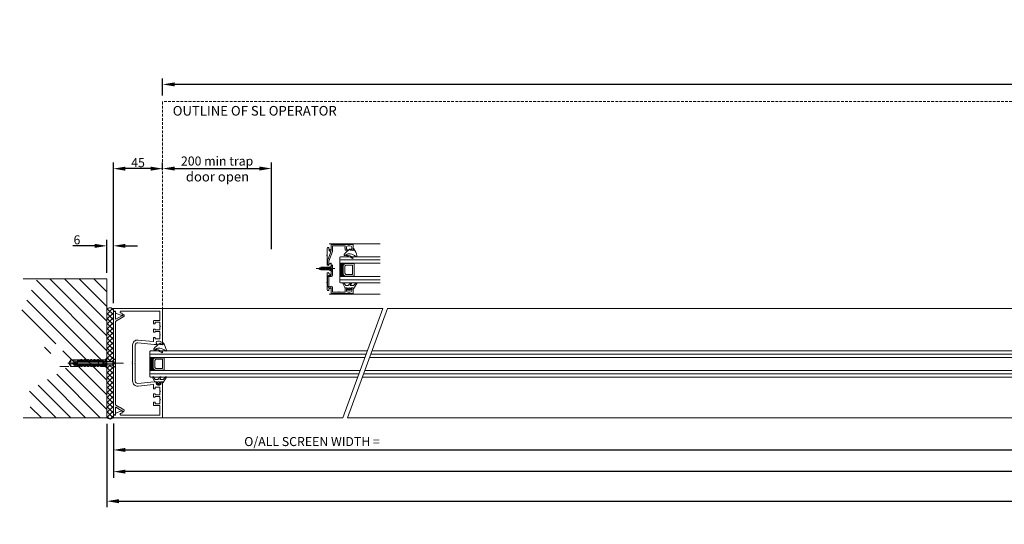
# Model space of a CAD drawing. Units: millimetres. Extents: x 1878 to 10099, y 3425 to 8293.
# Drawn here: x 2100 to 3000, y 3425 to 3886 of the extents above; entities that cross this region are included whole.
import ezdxf

# ---------------------------------------------------------------- set-up
doc = ezdxf.new("R2010")
doc.units = ezdxf.units.MM
doc.header["$LTSCALE"] = 0.1
doc.header["$PDMODE"] = 33
doc.header["$PDSIZE"] = 100
doc.linetypes.add('DASHED', pattern=[0.75, 0.5, -0.25])
doc.layers.get('0').update_dxf_attribs({"linetype": 'CONTINUOUS', "lineweight": 0})
doc.layers.get('DEFPOINTS').update_dxf_attribs({"linetype": 'CONTINUOUS', "lineweight": 0})
for name, color, linetype, lineweight in [('DIM', 5, 'CONTINUOUS', 0), ('GEZE', 7, 'CONTINUOUS', 0), ('SL Operator', 7, 'CONTINUOUS', 0)]:
    doc.layers.add(name, color=color, linetype=linetype, lineweight=lineweight)
doc.styles.add('GEZE2', font='romans.shx')
doc.styles.add('GEZETXT', font='arial.ttf', dxfattribs={"height": 27})
doc.dimstyles.new('GEZE2', dxfattribs={"dimscale": 2.75, "dimtxt": 3, "dimasz": 4, "dimexe": 2, "dimexo": 2, "dimgap": 0.5, "dimtad": 1, "dimdec": 0, "dimzin": 0, "dimdsep": 46, "dimtxsty": 'GEZE2', "dimcen": 1, "dimdle": 1, "dimadec": 0, "dimazin": 0, "dimtfac": 1, "dimtdec": 0, "dimtofl": 0, "dimtmove": 0, "dimatfit": 0, "dimfxl": 1, "dimtolj": 1, "dimtzin": 0, "dimarcsym": 0})

# ---------------------------------------------------------------- blocks, each defined once
blk = doc.blocks.new('*D33')
at = {"layer": 'DEFPOINTS', "color": 0, "transparency": 16777216}
for p in [(2185.49, 3522.59), (5725.49, 3522.54), (2185.49, 3473)]:
    blk.add_point(p, dxfattribs=at)
at = {"layer": 'DIM', "color": 0, "lineweight": -2, "transparency": 16777216}
for p, q in [((2185.49, 3517.09), (2185.49, 3467.5)), ((5725.49, 3517.04), (5725.49, 3467.5)), ((5714.49, 3473), (2196.49, 3473))]:
    blk.add_line(p, q, dxfattribs=at)
at = {"layer": 'DIM', "color": 0, "transparency": 16777216}
for points in [[(2196.49, 3474.83), (2196.49, 3471.17), (2185.49, 3473)], [(5714.49, 3474.83), (5714.49, 3471.17), (5725.49, 3473)]]:
    blk.add_solid(points, dxfattribs=at)
at = {"layer": 'DIM', "color": 0, "transparency": 16777216, "insert": (3960.09, 3478.5), "char_height": 8.25, "attachment_point": 5, "style": 'GEZE2'}
blk.add_mtext('\\A1;PACKAGE WIDTH = STRUCTURAL OPENING WIDTH - 12mm', dxfattribs=at)
blk = doc.blocks.new('*D34')
at = {"layer": 'DEFPOINTS', "color": 0, "transparency": 16777216}
for p in [(2185.49, 3522.54), (3115.49, 3522.24), (3115.49, 3492.85)]:
    blk.add_point(p, dxfattribs=at)
at = {"layer": 'DIM', "color": 0, "lineweight": -2, "transparency": 16777216}
for p, q in [((2185.49, 3517.04), (2185.49, 3487.35)), ((3115.49, 3516.74), (3115.49, 3487.35)), ((2196.49, 3492.85), (3104.49, 3492.85))]:
    blk.add_line(p, q, dxfattribs=at)
at = {"layer": 'DIM', "color": 0, "transparency": 16777216}
for points in [[(2196.49, 3494.69), (2196.49, 3491.02), (2185.49, 3492.85)], [(3104.49, 3494.69), (3104.49, 3491.02), (3115.49, 3492.85)]]:
    blk.add_solid(points, dxfattribs=at)
at = {"layer": 'DIM', "color": 0, "transparency": 16777216, "insert": (2367, 3500.51), "char_height": 8.25, "attachment_point": 5, "style": 'GEZE2'}
blk.add_mtext('\\A1;O/ALL SCREEN WIDTH =', dxfattribs=at)
blk = doc.blocks.new('*D36')
at = {"layer": 'DEFPOINTS', "color": 0, "transparency": 16777216}
for p in [(2230.49, 3827), (2230.49, 3811.24), (5680.49, 3811.24)]:
    blk.add_point(p, dxfattribs=at)
at = {"layer": 'DIM', "color": 0, "lineweight": -2, "transparency": 16777216}
for p, q in [((2230.49, 3816.74), (2230.49, 3832.5)), ((5669.49, 3827), (2241.49, 3827)), ((5680.49, 3816.74), (5680.49, 3832.5))]:
    blk.add_line(p, q, dxfattribs=at)
at = {"layer": 'DIM', "color": 0, "transparency": 16777216}
for points in [[(2241.49, 3828.83), (2241.49, 3825.17), (2230.49, 3827)], [(5669.49, 3828.83), (5669.49, 3825.17), (5680.49, 3827)]]:
    blk.add_solid(points, dxfattribs=at)
at = {"layer": 'DIM', "color": 0, "transparency": 16777216, "insert": (3971, 3832.5), "char_height": 8.25, "attachment_point": 5, "style": 'GEZE2'}
blk.add_mtext('\\A1;SL OPERATOR LENGTH = PACKAGE WIDTH - 90mm', dxfattribs=at)
blk = doc.blocks.new('*D38')
at = {"layer": 'DEFPOINTS', "color": 0, "transparency": 16777216}
for p in [(2179.49, 3522.24), (5731.49, 3522.24), (5731.49, 3446)]:
    blk.add_point(p, dxfattribs=at)
at = {"layer": 'DIM', "color": 0, "lineweight": -2, "transparency": 16777216}
for p, q in [((2179.49, 3516.74), (2179.49, 3440.5)), ((5731.49, 3516.74), (5731.49, 3440.5)), ((2190.49, 3446), (5720.49, 3446))]:
    blk.add_line(p, q, dxfattribs=at)
at = {"layer": 'DIM', "color": 0, "transparency": 16777216}
for points in [[(2190.49, 3447.83), (2190.49, 3444.17), (2179.49, 3446)], [(5720.49, 3447.83), (5720.49, 3444.17), (5731.49, 3446)]]:
    blk.add_solid(points, dxfattribs=at)
at = {"layer": 'DIM', "color": 0, "transparency": 16777216, "insert": (3955.49, 3451.5), "char_height": 8.25, "attachment_point": 5, "style": 'GEZE2'}
blk.add_mtext('\\A1;STRUCTURAL OPENING WIDTH =', dxfattribs=at)
blk = doc.blocks.new('*D30')
at = {"layer": 'DEFPOINTS', "color": 0, "transparency": 16777216}
for p in [(2185.49, 3749.96), (2230.49, 3742.96), (2185.49, 3622.24)]:
    blk.add_point(p, dxfattribs=at)
at = {"layer": 'DIM', "color": 0, "lineweight": -2, "transparency": 16777216}
for p, q in [((2185.49, 3627.74), (2185.49, 3755.46)), ((2230.49, 3748.46), (2230.49, 3755.46)), ((2219.49, 3749.96), (2196.49, 3749.96))]:
    blk.add_line(p, q, dxfattribs=at)
at = {"layer": 'DIM', "color": 0, "transparency": 16777216}
for points in [[(2196.49, 3751.79), (2196.49, 3748.13), (2185.49, 3749.96)], [(2219.49, 3751.79), (2219.49, 3748.13), (2230.49, 3749.96)]]:
    blk.add_solid(points, dxfattribs=at)
at = {"layer": 'DIM', "color": 0, "transparency": 16777216, "insert": (2207.99, 3755.46), "char_height": 8.25, "attachment_point": 5, "style": 'GEZE2'}
blk.add_mtext('\\A1;45', dxfattribs=at)
blk = doc.blocks.new('*D31')
at = {"layer": 'DEFPOINTS', "color": 0, "transparency": 16777216}
for p in [(2179.49, 3679.41), (2179.49, 3649.23), (2185.49, 3621.63)]:
    blk.add_point(p, dxfattribs=at)
at = {"layer": 'DIM', "color": 0, "lineweight": -2, "transparency": 16777216}
for p, q in [((2179.49, 3654.73), (2179.49, 3684.91)), ((2185.49, 3627.13), (2185.49, 3684.91)), ((2168.49, 3679.41), (2148.25, 3679.41)), ((2196.49, 3679.41), (2207.49, 3679.41))]:
    blk.add_line(p, q, dxfattribs=at)
at = {"layer": 'DIM', "color": 0, "transparency": 16777216}
for points in [[(2168.49, 3681.24), (2168.49, 3677.57), (2179.49, 3679.41)], [(2196.49, 3681.24), (2196.49, 3677.57), (2185.49, 3679.41)]]:
    blk.add_solid(points, dxfattribs=at)
at = {"layer": 'DIM', "color": 0, "transparency": 16777216, "insert": (2152.18, 3684.91), "char_height": 8.25, "attachment_point": 5, "style": 'GEZE2'}
blk.add_mtext('\\A1;6', dxfattribs=at)
blk = doc.blocks.new('*D32')
at = {"layer": 'DEFPOINTS', "color": 0, "transparency": 16777216}
for p in [(2329.99, 3750.07), (2230.49, 3742.96), (2329.99, 3671)]:
    blk.add_point(p, dxfattribs=at)
at = {"layer": 'DIM', "color": 0, "lineweight": -2, "transparency": 16777216}
for p, q in [((2230.49, 3748.46), (2230.49, 3755.57)), ((2329.99, 3676.5), (2329.99, 3755.57)), ((2241.49, 3750.07), (2318.99, 3750.07))]:
    blk.add_line(p, q, dxfattribs=at)
at = {"layer": 'DIM', "color": 0, "transparency": 16777216}
for points in [[(2241.49, 3751.91), (2241.49, 3748.24), (2230.49, 3750.07)], [(2318.99, 3751.91), (2318.99, 3748.24), (2329.99, 3750.07)]]:
    blk.add_solid(points, dxfattribs=at)
at = {"layer": 'DIM', "color": 0, "transparency": 16777216, "insert": (2280.24, 3756.95), "char_height": 8.25, "attachment_point": 5, "style": 'GEZE2'}
blk.add_mtext('\\A1;200 min trap', dxfattribs=at)
blk = doc.blocks.new('Block11_27_16_21_6_2002_22')
at = {"color": 7, "linetype": 'ByBlock'}
for p, q in [((-30.05, 2.25), (-30.45, 1.55)), ((-30, 2.16), (-30.05, 2.25)), ((-30, 2), (-30.05, 2.25))]:
    blk.add_line(p, q, dxfattribs=at)
blk = doc.blocks.new('Block11_27_16_21_6_2002_23')
at = {"color": 7, "linetype": 'ByBlock'}
for p, q in [((-33.88, 0.87), (-35, 0)), ((-35, 0), (-32.98, -0.87)), ((-33.65, 1.26), (-33.88, 0.87)), ((-33.88, 0.87), (-32.98, -0.87)), ((-33.42, 0.87), (-33.65, 1.26)), ((-32.75, -1.26), (-33.65, 1.26)), ((-33.42, 0.87), (-32.17, 1.24)), ((-32.52, -0.87), (-33.42, 0.87)), ((-31.85, 1.8), (-32.17, 1.24)), ((-32.17, 1.24), (-31.27, -1.24)), ((-31.53, 1.24), (-31.85, 1.8)), ((-30.95, -1.8), (-31.85, 1.8)), ((-31.53, 1.24), (-30.45, 1.55)), ((-30.63, -1.24), (-31.53, 1.24)), ((-32.98, -0.87), (-32.75, -1.26)), ((-32.75, -1.26), (-32.52, -0.87)), ((-32.52, -0.87), (-31.27, -1.24)), ((-31.27, -1.24), (-30.95, -1.8)), ((-30.95, -1.8), (-30.63, -1.24)), ((-30.63, -1.24), (-30, -1.42))]:
    blk.add_line(p, q, dxfattribs=at)
blk = doc.blocks.new('Block11_27_16_21_6_2002_6')
at = {"color": 7, "linetype": 'Continuous'}
for p, q in [((-37, 0), (-30, 0)), ((0, 0), (7, 0)), ((2.5, -1.7), (2.5, 1.7)), ((4, 0.47), (5, 2.35)), ((4, -0.47), (4, 0.47)), ((5, 0.47), (4, 0.47)), ((5, -2.35), (4, -0.47)), ((4, -0.47), (5, -0.47))]:
    blk.add_line(p, q, dxfattribs=at)
at = {"color": 7, "linetype": 'ByBlock'}
for p, q in [((-30.45, 1.55), (-30, -0.01)), ((-30.05, 2.25), (-30, 2.16)), ((0, 1.69), (2.5, 2.12)), ((2.5, 2.12), (4.8, 4.05)), ((5, 4.05), (4.8, 4.05)), ((4.8, 4.05), (4.8, -4.05)), ((5, -4.05), (5, 4.05)), ((0.05, -1.55), (0, -1.36)), ((0, -1.64), (0.05, -1.55)), ((0.05, -1.55), (2.5, -2.12)), ((4.8, -4.05), (2.5, -2.12)), ((4.8, -4.05), (5, -4.05))]:
    blk.add_line(p, q, dxfattribs=at)
at = {"color": 7, "linetype": 'Continuous'}
blk.add_arc((4.88, 0), 1, 151.99082, 208.00918, dxfattribs=at)
for name in ['Block11_27_16_21_6_2002_23', 'Block11_27_16_21_6_2002_22']:
    blk.add_blockref(name, (0, 0))
blk = doc.blocks.new('WEDGE')
at = {"layer": 'GEZE', "color": 7}
for p, q in [((-5313.54, 3177.47), (-5313.54, 3177.87)), ((-5311.41, 3177.47), (-5313.54, 3177.47)), ((-5310.94, 3178.57), (-5310.94, 3177.94)), ((-5317.43, 3173.23), (-5317.14, 3173.3))]:
    blk.add_line(p, q, dxfattribs=at)
at = {"layer": 'GEZE', "color": 7, "extrusion": (0, 0, -1)}
for centre, major_axis, start_param, end_param in [((-5301.81, 3160.77), (0, 21.36), -0.927482, -0.617117), ((-5313.94, 3177.87), (0, 0.4), -0.617117, 1.570796), ((-5311.41, 3177.24), (0, 0.225), 0, 1.127885), ((-5310.94, 3177.47), (0, 0.3), 0.442911, 4.269478), ((-5310.54, 3178.57), (0, 0.4), 4.712389, 7.258222), ((-5310.71, 3177.94), (0, 0.225), 3.584504, 4.712389), ((-5325.09, 3168.7), (0, 17.98), 0.975036, 1.375915), ((-5318.34, 3173.16), (0, 0.7), 3.299605, 5.355703), ((-5321.46, 3153.54), (0, 19.17), 0.158012, 0.534928), ((-5317.36, 3172.94), (0, 0.3), 2.335258, 6.04764), ((-5316.43, 3172.04), (0, 1), -0.806334, 0.265989), ((-5313.77, 3167.17), (0, 7), -0.503708, 0.032618), ((-5321.46, 3153.54), (0, 20.17), 0.265989, 0.534928), ((-5317.18, 3160.5), (0, 14.14), 0.260492, 0.668904), ((-5311.44, 3170.46), (0, 0.5), 0.534928, 3.676521), ((-5308.04, 3172.06), (0, 0.6), 1.375915, 3.810497)]:
    blk.add_ellipse(centre, major_axis=major_axis, ratio=0.999939, start_param=start_param, end_param=end_param, dxfattribs=at)
blk = doc.blocks.new('CAPTIVE')
at = {"layer": 'GEZE', "color": 7}
for p, q in [((-5318.35, 3143.21), (-5320.07, 3147.01)), ((-5319.15, 3147.28), (-5317.51, 3145.08)), ((-5316.06, 3142.97), (-5317.87, 3142.97)), ((-5317.51, 3145.08), (-5315.15, 3145.08)), ((-5315.46, 3140.72), (-5316.56, 3141.85)), ((-5316.36, 3142.13), (-5316.06, 3142.13)), ((-5316.06, 3142.13), (-5316.06, 3142.97)), ((-5313.46, 3140.72), (-5315.46, 3140.72)), ((-5315.26, 3142.41), (-5315.26, 3141.85)), ((-5315.15, 3145.08), (-5313.03, 3147.31)), ((-5313.66, 3141.85), (-5313.66, 3142.41)), ((-5312.35, 3141.85), (-5313.46, 3140.72)), ((-5312.16, 3146.97), (-5313.34, 3145.08)), ((-5313.34, 3145.08), (-5310.34, 3145.08)), ((-5310.64, 3142.97), (-5312.86, 3142.97)), ((-5312.86, 3142.97), (-5312.86, 3142.13)), ((-5312.86, 3142.13), (-5312.56, 3142.13)), ((-5310.8, 3142.3), (-5310.64, 3142.97)), ((-5310.34, 3145.08), (-5308.23, 3147.31)), ((-5307.36, 3146.97), (-5310.33, 3142.2))]:
    blk.add_line(p, q, dxfattribs=at)
for centre, major_axis, start_param, end_param in [((-5319.6, 3147.11), (0.5, 0), 0.483175, 3.450235), ((-5317.87, 3143.32), (0.5, 0), 3.450235, 4.712389), ((-5316.36, 3141.95), (0.25, 0), 1.570796, 3.743989), ((-5314.46, 3142.41), (-0.8, 0), 3.141593, 6.283185), ((-5314.46, 3141.85), (0.8, 0), 3.141593, 6.283185), ((-5312.62, 3147.11), (0.5, 0), -0.412106, 2.554954), ((-5312.56, 3141.95), (0.25, 0), -0.602396, 1.570796), ((-5310.56, 3142.27), (-0.25, 0), -0.174533, 2.729487), ((-5307.82, 3147.11), (-0.5, 0), 2.729487, 5.696547)]:
    blk.add_ellipse(centre, major_axis=major_axis, ratio=0.70246, start_param=start_param, end_param=end_param, dxfattribs=at)

msp = doc.modelspace()

# ---------------------------------------------------------------- hatches: boundary and pattern name
at = {"layer": 'DIM'}
h = msp.add_hatch(dxfattribs=at)
h.set_pattern_fill('ANSI31', color=8, scale=3, style=0)
h.set_pattern_definition([(135, (7890.971, -40), (6.735192, 6.735192), [])])
h.paths.add_polyline_path([(2115.67, 3649.24), (2179.49, 3649.24), (2179.49, 3522.24), (2110.06, 3522.24), (2108.63, 3547.53), (2141.68, 3566.62), (2137.28, 3598.18), (2127.73, 3579.83), (2099.82, 3616.54)])
h.paths.add_polyline_path([(2164.44, 3577.85), (2164.44, 3586.63), (2159.94, 3586.63), (2159.94, 3577.85)], flags=24)
at = {"layer": 'GEZE'}
h = msp.add_hatch(dxfattribs=at)
h.set_pattern_fill('ANSI37', style=0)
h.set_pattern_definition([(45, (1e-10, -13), (-2.245064, 2.245064), []), (135, (1e-10, -13), (-2.245064, -2.245064), [])])
h.paths.add_polyline_path([(2185.49, 3621.39, 0.499057), (2179.49, 3621.39), (2179.49, 3573.82), (2182.52, 3573.82), (2184.97, 3574.39), (2185.49, 3574.82)])
h.paths.add_polyline_path([(2185.49, 3572.27), (2184.97, 3572.27), (2184.97, 3570.72), (2179.49, 3570.72), (2179.49, 3522.59, 0.499057), (2185.49, 3522.59)])

# ---------------------------------------------------------------- linework, layer by layer
at = {"layer": 'DIM', "color": 8}
for p, q in [((2179.49, 3649.24), (2103.05, 3649.24)), ((2179.49, 3649.24), (2179.49, 3522.24)), ((2179.49, 3522.24), (2102.92, 3522.24))]:
    msp.add_line(p, q, dxfattribs=at)
at = {"layer": 'GEZE', "color": 7}
for p, q in [((2429.23, 3681.24), (2382.74, 3681.24)), ((2384.74, 3680.74), (2384.49, 3680.74)), ((2384.49, 3680.74), (2384.49, 3675.58)), ((2384.79, 3680.74), (2404.19, 3680.74)), ((2380.99, 3677.24), (2380.99, 3670.97)), ((2381.25, 3665.64), (2384.23, 3673.83)), ((2382.49, 3676.48), (2382.49, 3677.24)), ((2385.72, 3674.28), (2382.5, 3665.41)), ((2384.11, 3675.37), (2382.64, 3676.22)), ((2384.19, 3673.95), (2382.86, 3674.71)), ((2383.49, 3675.8), (2384.34, 3675.31)), ((2384.49, 3675.39), (2384.49, 3680.44)), ((2385.74, 3679.19), (2385.74, 3674.35)), ((2396.89, 3679.49), (2386.04, 3679.49)), ((2397.19, 3677.88), (2397.19, 3679.19)), ((2397.19, 3675.79), (2397.19, 3677.1)), ((2398.84, 3675.49), (2397.49, 3675.49)), ((2398.44, 3677.89), (2398.44, 3676.39)), ((2398.54, 3676.29), (2398.84, 3676.29)), ((2401.64, 3679.49), (2400.04, 3679.49)), ((2402.84, 3676.29), (2403.14, 3676.29)), ((2404.19, 3675.49), (2402.84, 3675.49)), ((2403.24, 3676.39), (2403.24, 3677.89)), ((2404.49, 3680.44), (2404.49, 3675.79)), ((2380.93, 3670.83), (2380.66, 3670.56)), ((2380.66, 3670.42), (2380.93, 3670.15)), ((2380.99, 3670.01), (2380.99, 3662.14)), ((2381.24, 3662.71), (2381.24, 3665.57)), ((2382.49, 3665.35), (2382.49, 3662.71)), ((2382.64, 3662.76), (2384.11, 3663.61)), ((2384.49, 3663.4), (2384.49, 3658.64)), ((2392.99, 3669.49), (2392.49, 3668.99)), ((2392.49, 3668.99), (2392.49, 3663.99)), ((2392.49, 3663.99), (2392.99, 3663.49)), ((2392.49, 3663.49), (2396.24, 3663.49)), ((2392.49, 3651.49), (2392.49, 3663.49)), ((2392.49, 3663.49), (2392.49, 3663.49)), ((2392.49, 3651.49), (2392.49, 3663.49)), ((2392.99, 3669.49), (2429.23, 3669.49)), ((2392.99, 3663.49), (2429.23, 3663.49)), ((2393.29, 3651.49), (2393.29, 3663.49)), ((2394.09, 3651.49), (2394.09, 3663.49)), ((2396.24, 3663.49), (2394.74, 3661.99)), ((2394.89, 3662.14), (2394.89, 3663.49)), ((2396.99, 3663.19), (2395.49, 3661.69)), ((2395.69, 3662.94), (2395.69, 3663.49)), ((2405.49, 3663.19), (2396.99, 3663.19)), ((2405.49, 3651.79), (2405.49, 3663.19)), ((2387.74, 3658.63), (2370.74, 3658.63)), ((2387.74, 3658.63), (2370.74, 3658.63)), ((2372.74, 3658.63), (2375.18, 3659.64)), ((2372.74, 3658.63), (2375.18, 3659.64)), ((2375.36, 3657.54), (2372.74, 3658.63)), ((2375.36, 3657.54), (2372.74, 3658.63)), ((2373.5, 3657.88), (2374.08, 3659.62)), ((2373.5, 3657.88), (2374.08, 3659.62)), ((2374.36, 3657.52), (2375.21, 3660.08)), ((2374.36, 3657.52), (2375.21, 3660.08)), ((2375.18, 3659.64), (2375.36, 3659.71)), ((2375.18, 3659.64), (2375.36, 3659.71)), ((2375.21, 3657.17), (2376.18, 3660.08)), ((2375.21, 3657.17), (2376.18, 3660.08)), ((2375.36, 3659.71), (2380.42, 3659.71)), ((2375.36, 3659.71), (2380.42, 3659.71)), ((2377.27, 3657.54), (2375.36, 3657.54)), ((2377.27, 3657.54), (2375.36, 3657.54)), ((2376.18, 3657.17), (2377.15, 3660.08)), ((2376.18, 3657.17), (2377.15, 3660.08)), ((2377.18, 3657.17), (2378.15, 3660.08)), ((2377.18, 3657.17), (2378.15, 3660.08)), ((2382.59, 3657.54), (2377.27, 3657.54)), ((2382.59, 3657.54), (2377.27, 3657.54)), ((2378.18, 3657.17), (2379.15, 3660.08)), ((2378.18, 3657.17), (2379.15, 3660.08)), ((2379.18, 3657.17), (2380.15, 3660.08)), ((2379.18, 3657.17), (2380.15, 3660.08)), ((2380.18, 3657.17), (2381.15, 3660.08)), ((2380.18, 3657.17), (2381.15, 3660.08)), ((2380.18, 3657.17), (2381.15, 3660.08)), ((2380.18, 3657.17), (2381.15, 3660.08)), ((2380.42, 3659.71), (2382.94, 3659.71)), ((2380.42, 3659.71), (2382.94, 3659.71)), ((2380.42, 3659.71), (2382.94, 3659.71)), ((2380.42, 3659.71), (2382.94, 3659.71)), ((2380.99, 3654.35), (2380.99, 3646.47)), ((2381.18, 3657.17), (2382.15, 3660.08)), ((2381.18, 3657.17), (2382.15, 3660.08)), ((2381.18, 3657.17), (2382.15, 3660.08)), ((2381.18, 3657.17), (2382.15, 3660.08)), ((2382.18, 3657.17), (2383.15, 3660.08)), ((2382.18, 3657.17), (2383.15, 3660.08)), ((2382.18, 3657.17), (2383.15, 3660.08)), ((2382.18, 3657.17), (2383.15, 3660.08)), ((2382.49, 3662.14), (2382.49, 3662.5)), ((2382.49, 3653.98), (2382.49, 3654.35)), ((2382.94, 3657.54), (2382.59, 3657.54)), ((2382.94, 3657.54), (2382.59, 3657.54)), ((2382.94, 3657.54), (2382.59, 3657.54)), ((2382.94, 3657.54), (2382.59, 3657.54)), ((2384.11, 3652.87), (2382.64, 3653.72)), ((2384.32, 3660.25), (2382.94, 3660.25)), ((2384.32, 3660.25), (2382.94, 3660.25)), ((2384.32, 3660.25), (2382.94, 3660.25)), ((2384.32, 3660.25), (2382.94, 3660.25)), ((2382.94, 3659.71), (2383.67, 3659.71)), ((2382.94, 3659.71), (2383.67, 3659.71)), ((2382.94, 3659.71), (2383.67, 3659.71)), ((2382.94, 3659.71), (2383.67, 3659.71)), ((2383.67, 3657.54), (2382.94, 3657.54)), ((2383.67, 3657.54), (2382.94, 3657.54)), ((2383.67, 3657.54), (2382.94, 3657.54)), ((2383.67, 3657.54), (2382.94, 3657.54)), ((2384.32, 3657), (2382.94, 3657)), ((2384.32, 3657), (2382.94, 3657)), ((2384.32, 3657), (2382.94, 3657)), ((2384.32, 3657), (2382.94, 3657)), ((2383.18, 3657.17), (2383.67, 3658.65)), ((2383.18, 3657.17), (2383.67, 3658.65)), ((2383.18, 3657.17), (2383.67, 3658.65)), ((2383.18, 3657.17), (2383.67, 3658.65)), ((2383.67, 3659.71), (2384.32, 3660.25)), ((2383.67, 3659.71), (2384.32, 3660.25)), ((2383.67, 3659.71), (2384.32, 3660.25)), ((2383.67, 3659.71), (2384.32, 3660.25)), ((2383.67, 3658.65), (2383.67, 3659.71)), ((2383.67, 3658.65), (2383.67, 3659.71)), ((2383.67, 3658.65), (2383.67, 3659.71)), ((2383.67, 3658.65), (2383.67, 3659.71)), ((2383.67, 3657.54), (2383.67, 3658.65)), ((2383.67, 3657.54), (2383.67, 3658.65)), ((2383.67, 3657.54), (2383.67, 3658.65)), ((2383.67, 3657.54), (2383.67, 3658.65)), ((2384.32, 3657), (2383.67, 3657.54)), ((2384.32, 3657), (2383.67, 3657.54)), ((2384.32, 3657), (2383.67, 3657.54)), ((2384.32, 3657), (2383.67, 3657.54)), ((2384.49, 3658.64), (2384.09, 3658.24)), ((2384.09, 3658.24), (2384.49, 3657.84)), ((2384.32, 3660.25), (2385.74, 3661.44)), ((2384.32, 3660.25), (2385.74, 3661.44)), ((2384.32, 3660.25), (2385.74, 3661.44)), ((2384.32, 3660.25), (2385.74, 3661.44)), ((2385.74, 3655.81), (2384.32, 3657)), ((2385.74, 3655.81), (2384.32, 3657)), ((2385.74, 3655.81), (2384.32, 3657)), ((2385.74, 3655.81), (2384.32, 3657)), ((2384.49, 3661.42), (2384.49, 3652.48)), ((2384.49, 3657.84), (2384.49, 3653.08)), ((2385.74, 3658.63), (2385.34, 3658.23)), ((2385.74, 3658.63), (2385.34, 3658.23)), ((2385.34, 3658.23), (2385.74, 3657.83)), ((2385.34, 3658.23), (2385.74, 3657.83)), ((2385.56, 3658.06), (2385.68, 3658.18)), ((2385.68, 3657.8), (2385.56, 3657.92)), ((2385.74, 3661.44), (2385.74, 3658.63)), ((2385.74, 3661.44), (2385.74, 3658.63)), ((2385.74, 3661.44), (2385.74, 3658.63)), ((2385.74, 3661.44), (2385.74, 3658.63)), ((2385.74, 3658.32), (2385.74, 3661.42)), ((2385.74, 3661.38), (2385.74, 3658.63)), ((2385.74, 3661.38), (2385.74, 3658.63)), ((2385.74, 3658.63), (2385.74, 3655.81)), ((2385.74, 3658.63), (2385.74, 3655.81)), ((2385.74, 3658.63), (2385.74, 3655.81)), ((2385.74, 3658.63), (2385.74, 3655.81)), ((2385.74, 3652.28), (2385.74, 3657.66)), ((2394.74, 3661.99), (2394.74, 3652.99)), ((2395.49, 3661.69), (2395.49, 3653.29)), ((2397.99, 3661.69), (2396.99, 3660.69)), ((2396.99, 3660.69), (2396.99, 3654.29)), ((2396.99, 3654.29), (2397.99, 3653.29)), ((2403.99, 3661.69), (2397.99, 3661.69)), ((2403.99, 3653.29), (2403.99, 3661.69)), ((2380.93, 3646.33), (2380.66, 3646.06)), ((2380.66, 3645.92), (2380.93, 3645.65)), ((2380.99, 3645.51), (2380.99, 3639.24)), ((2381.19, 3651.38), (2381.19, 3642.68)), ((2383.36, 3652.38), (2382.19, 3652.38)), ((2382.29, 3643), (2382.29, 3650.83)), ((2382.74, 3651.28), (2384.74, 3651.28)), ((2383.69, 3652.56), (2383.41, 3652.4)), ((2384.39, 3652.38), (2384.13, 3652.38)), ((2396.24, 3651.49), (2392.49, 3651.49)), ((2392.99, 3651.49), (2392.49, 3650.99)), ((2392.49, 3650.99), (2392.49, 3645.99)), ((2392.49, 3645.99), (2392.99, 3645.49)), ((2392.99, 3651.49), (2429.23, 3651.49)), ((2392.99, 3645.49), (2429.23, 3645.49)), ((2394.74, 3652.99), (2396.24, 3651.49)), ((2394.89, 3651.49), (2394.89, 3652.84)), ((2395.49, 3653.29), (2396.99, 3651.79)), ((2395.69, 3651.49), (2395.69, 3652.04)), ((2396.99, 3651.79), (2405.49, 3651.79)), ((2397.99, 3653.29), (2403.99, 3653.29)), ((2381.61, 3641.86), (2383.06, 3640.85)), ((2382.49, 3639.24), (2382.49, 3640)), ((2383.15, 3642.13), (2382.5, 3642.59)), ((2382.64, 3640.26), (2384.11, 3641.11)), ((2383.94, 3642.39), (2383.47, 3642.12)), ((2383.73, 3640.82), (2384.34, 3641.17)), ((2384.49, 3641.09), (2384.49, 3636.04)), ((2384.49, 3640.9), (2384.49, 3635.74)), ((2384.49, 3635.74), (2384.74, 3635.74)), ((2384.79, 3635.74), (2404.19, 3635.74)), ((2385.74, 3637.29), (2385.74, 3641.35)), ((2391.07, 3636.99), (2386.04, 3636.99)), ((2396.89, 3636.99), (2391.85, 3636.99)), ((2397.19, 3640.69), (2397.19, 3637.29)), ((2398.84, 3640.99), (2397.49, 3640.99)), ((2398.44, 3638.59), (2398.44, 3640.09)), ((2398.54, 3640.19), (2398.84, 3640.19)), ((2401.64, 3636.99), (2400.04, 3636.99)), ((2404.19, 3640.99), (2402.84, 3640.99)), ((2402.84, 3640.19), (2403.14, 3640.19)), ((2403.24, 3640.09), (2403.24, 3638.59)), ((2404.49, 3636.04), (2404.49, 3640.69)), ((2429.23, 3635.24), (2382.74, 3635.24)), ((2179.49, 3621.39), (2179.49, 3522.59)), ((2185.49, 3621.94), (2185.49, 3620.04)), ((2185.49, 3568.24), (2185.49, 3621.39)), ((2185.49, 3522.59), (2185.49, 3621.39)), ((2185.49, 3572.14), (2185.49, 3619.23)), ((2230.49, 3622.24), (2185.79, 3622.24)), ((2185.79, 3619.74), (2187.49, 3619.74)), ((2187.49, 3619.74), (2187.49, 3618.34)), ((2187.49, 3617.84), (2187.49, 3612.53)), ((2187.98, 3617.64), (2193.15, 3615.75)), ((2193.16, 3617.88), (2192.04, 3618.29)), ((2192.29, 3619.74), (2227.99, 3619.74)), ((2227.99, 3619.74), (2227.99, 3611.39)), ((2230.49, 3622.24), (2431.6, 3622.24)), ((2230.49, 3589.24), (2230.49, 3622.24)), ((2395.21, 3522.24), (2431.6, 3622.24)), ((2399.46, 3522.24), (2435.86, 3622.24)), ((2435.86, 3622.24), (3070.49, 3622.24)), ((2187.49, 3610.33), (2187.49, 3572.62)), ((2194.93, 3614.75), (2187.59, 3610.51)), ((2187.79, 3612.35), (2193.32, 3615.55)), ((2193.37, 3615.58), (2194.26, 3616.48)), ((2193.49, 3615.99), (2193.49, 3617.41)), ((2194.41, 3616.54), (2194.56, 3616.54)), ((2195.31, 3615.79), (2195.31, 3615.4)), ((2222.25, 3610.79), (2222.25, 3608.09)), ((2227.69, 3611.09), (2222.55, 3611.09)), ((2223.75, 3608.09), (2223.75, 3609.29)), ((2224.05, 3609.59), (2227.69, 3609.59)), ((2227.99, 3609.29), (2227.99, 3606.14)), ((2222.25, 3608.09), (2223.75, 3608.09)), ((2223.75, 3603.39), (2222.25, 3603.39)), ((2222.25, 3603.39), (2222.25, 3600.47)), ((2222.25, 3600.47), (2223.75, 3600.47)), ((2223.75, 3602.98), (2223.75, 3603.39)), ((2223.75, 3600.47), (2223.75, 3600.88)), ((2227.69, 3602.68), (2224.05, 3602.68)), ((2224.05, 3601.18), (2227.69, 3601.18)), ((2227.99, 3606.14), (2228.39, 3605.74)), ((2228.39, 3605.74), (2227.99, 3605.34)), ((2227.99, 3605.34), (2227.99, 3602.98)), ((2227.99, 3600.88), (2227.99, 3598.52)), ((2207.7, 3590.82), (2222.69, 3589.24)), ((2221.73, 3591.86), (2207.96, 3593.31)), ((2223.75, 3595.77), (2222.25, 3595.77)), ((2222.25, 3595.77), (2222.25, 3592.16)), ((2223.75, 3594.57), (2223.75, 3595.77)), ((2227.69, 3594.27), (2224.05, 3594.27)), ((2224.44, 3590.04), (2224.44, 3590.74)), ((2226.04, 3592.34), (2227.64, 3592.34)), ((2227.99, 3598.52), (2228.39, 3598.12)), ((2228.39, 3598.12), (2227.99, 3597.72)), ((2227.99, 3597.72), (2227.99, 3594.57)), ((2229.24, 3590.74), (2229.24, 3590.04)), ((2202.99, 3588.83), (2202.99, 3573.54)), ((2205.49, 3572.64), (2205.49, 3588.83)), ((2219.26, 3583.47), (2218.76, 3582.97)), ((2218.76, 3582.97), (2218.76, 3577.97)), ((2219.26, 3583.47), (2417.49, 3583.47)), ((2222.69, 3589.24), (2224.84, 3589.24)), ((2224.84, 3590.04), (2224.44, 3590.04)), ((2229.24, 3590.04), (2228.84, 3590.04)), ((2228.84, 3589.24), (2230.49, 3589.24)), ((3082.01, 3583.47), (2421.75, 3583.47)), ((2144.73, 3572.27), (2146.46, 3575.27)), ((2146.46, 3575.27), (2154.76, 3575.27)), ((2146.46, 3569.27), (2146.46, 3575.27)), ((2150.99, 3575.22), (2149.49, 3574.94)), ((2149.49, 3574.94), (2149.49, 3569.59)), ((2150.99, 3575.22), (2150.99, 3569.32)), ((2152.79, 3575.22), (2150.99, 3575.22)), ((2152.79, 3569.32), (2152.79, 3575.22)), ((2153.44, 3574.22), (2172.39, 3574.22)), ((2172.39, 3573.52), (2153.44, 3573.52)), ((2155.79, 3575.57), (2154.09, 3574.87)), ((2155.86, 3574.72), (2154.64, 3574.72)), ((2156.79, 3575.57), (2155.79, 3575.57)), ((2155.79, 3575.57), (2155.86, 3574.72)), ((2158.79, 3575.57), (2157.13, 3574.89)), ((2158.86, 3574.72), (2157.64, 3574.72)), ((2159.79, 3575.57), (2158.79, 3575.57)), ((2158.79, 3575.57), (2158.86, 3574.72)), ((2161.79, 3575.57), (2160.13, 3574.89)), ((2161.86, 3574.72), (2160.64, 3574.72)), ((2162.79, 3575.57), (2161.79, 3575.57)), ((2161.79, 3575.57), (2161.86, 3574.72)), ((2164.79, 3575.57), (2163.13, 3574.89)), ((2164.86, 3574.72), (2163.64, 3574.72)), ((2165.79, 3575.57), (2164.79, 3575.57)), ((2164.79, 3575.57), (2164.86, 3574.72)), ((2167.79, 3575.57), (2166.13, 3574.89)), ((2167.49, 3574.72), (2166.64, 3574.72)), ((2178.89, 3574.92), (2167.49, 3574.72)), ((2167.49, 3574.22), (2178.89, 3574.92)), ((2167.49, 3574.72), (2167.49, 3574.22)), ((2168.79, 3575.57), (2167.79, 3575.57)), ((2167.79, 3575.57), (2167.86, 3574.73)), ((2170.79, 3575.57), (2169.13, 3574.89)), ((2185.02, 3573.82), (2169.47, 3573.82)), ((2171.79, 3575.57), (2170.79, 3575.57)), ((2170.79, 3575.57), (2170.85, 3574.78)), ((2171.79, 3571.02), (2171.79, 3573.52)), ((2173.59, 3575.57), (2172.06, 3574.94)), ((2172.39, 3574.22), (2173.09, 3574.22)), ((2172.39, 3573.52), (2172.39, 3574.22)), ((2173.09, 3573.52), (2172.39, 3573.52)), ((2173.09, 3574.22), (2175.69, 3574.22)), ((2173.09, 3573.52), (2173.09, 3574.22)), ((2173.09, 3574.22), (2173.09, 3573.52)), ((2175.69, 3573.52), (2173.09, 3573.52)), ((2175.69, 3575.27), (2173.59, 3575.57)), ((2173.59, 3575.57), (2173.59, 3574.82)), ((2175.69, 3575.27), (2178.06, 3575.27)), ((2175.69, 3569.27), (2175.69, 3575.27)), ((2175.69, 3574.22), (2175.69, 3573.52)), ((2175.69, 3573.52), (2175.69, 3571.02)), ((2176.39, 3573.52), (2175.69, 3573.52)), ((2176.39, 3573.67), (2176.39, 3570.87)), ((2178.06, 3573.67), (2176.39, 3573.67)), ((2176.39, 3571.02), (2176.39, 3573.52)), ((2178.06, 3575.27), (2179.19, 3576.47)), ((2178.06, 3575.27), (2178.06, 3574.9)), ((2178.89, 3574.92), (2178.06, 3573.67)), ((2178.06, 3570.87), (2178.06, 3573.67)), ((2179.19, 3568.07), (2179.19, 3576.47)), ((2179.19, 3576.47), (2179.49, 3576.47)), ((2179.49, 3576.47), (2179.49, 3568.07)), ((2202.99, 3573.54), (2202.69, 3573.24)), ((2202.69, 3573.24), (2202.99, 3572.94)), ((2202.99, 3572.94), (2202.99, 3572.24)), ((2205.09, 3572.24), (2205.49, 3572.64)), ((2218.76, 3577.97), (2219.26, 3577.47)), ((2218.76, 3577.47), (2222.51, 3577.47)), ((2218.76, 3565.47), (2218.76, 3577.47)), ((2218.76, 3577.47), (2218.76, 3577.47)), ((2218.76, 3565.47), (2218.76, 3577.47)), ((2219.26, 3577.47), (2415.31, 3577.47)), ((2219.56, 3565.47), (2219.56, 3577.47)), ((2220.36, 3565.47), (2220.36, 3577.47)), ((2222.51, 3577.47), (2221.01, 3575.97)), ((2221.01, 3575.97), (2221.01, 3566.97)), ((2221.16, 3576.12), (2221.16, 3577.47)), ((2223.26, 3577.17), (2221.76, 3575.67)), ((2221.76, 3575.67), (2221.76, 3567.27)), ((2221.96, 3576.92), (2221.96, 3577.47)), ((2231.76, 3577.17), (2223.26, 3577.17)), ((2224.26, 3575.67), (2223.26, 3574.67)), ((2223.26, 3574.67), (2223.26, 3568.27)), ((2230.26, 3575.67), (2224.26, 3575.67)), ((2230.26, 3567.27), (2230.26, 3575.67)), ((2231.76, 3565.77), (2231.76, 3577.17)), ((3082.01, 3577.47), (2419.56, 3577.47)), ((2144.74, 3569.27), (2136.44, 3569.27)), ((2194.83, 3572.27), (2143.71, 3572.27)), ((2146.46, 3569.27), (2144.73, 3572.27)), ((2146.46, 3569.27), (2154.76, 3569.27)), ((2149.49, 3569.59), (2150.99, 3569.32)), ((2150.99, 3569.32), (2152.79, 3569.32)), ((2153.44, 3571.02), (2172.39, 3571.02)), ((2172.39, 3570.32), (2153.44, 3570.32)), ((2155.79, 3568.97), (2154.09, 3569.67)), ((2155.86, 3569.82), (2154.64, 3569.82)), ((2155.79, 3568.97), (2155.86, 3569.82)), ((2156.79, 3568.97), (2155.79, 3568.97)), ((2158.79, 3568.97), (2157.13, 3569.65)), ((2158.86, 3569.82), (2157.64, 3569.82)), ((2158.79, 3568.97), (2158.86, 3569.82)), ((2159.79, 3568.97), (2158.79, 3568.97)), ((2161.79, 3568.97), (2160.13, 3569.65)), ((2161.86, 3569.82), (2160.64, 3569.82)), ((2161.79, 3568.97), (2161.86, 3569.82)), ((2162.79, 3568.97), (2161.79, 3568.97)), ((2164.79, 3568.97), (2163.13, 3569.65)), ((2164.86, 3569.82), (2163.64, 3569.82)), ((2164.79, 3568.97), (2164.86, 3569.82)), ((2165.79, 3568.97), (2164.79, 3568.97)), ((2167.79, 3568.97), (2166.13, 3569.65)), ((2167.49, 3569.82), (2166.64, 3569.82)), ((2178.89, 3569.62), (2167.49, 3570.32)), ((2167.49, 3570.32), (2167.49, 3569.82)), ((2167.49, 3569.82), (2178.89, 3569.62)), ((2167.79, 3568.97), (2167.86, 3569.81)), ((2168.79, 3568.97), (2167.79, 3568.97)), ((2170.79, 3568.97), (2169.13, 3569.65)), ((2185.02, 3570.72), (2169.47, 3570.72)), ((2170.79, 3568.97), (2170.85, 3569.76)), ((2171.79, 3568.97), (2170.79, 3568.97)), ((2173.59, 3568.97), (2172.06, 3569.59)), ((2172.39, 3571.02), (2173.09, 3571.02)), ((2172.39, 3570.32), (2172.39, 3571.02)), ((2173.09, 3570.32), (2172.39, 3570.32)), ((2173.09, 3571.02), (2175.69, 3571.02)), ((2173.09, 3570.32), (2173.09, 3571.02)), ((2173.09, 3571.02), (2173.09, 3570.32)), ((2175.69, 3570.32), (2173.09, 3570.32)), ((2173.59, 3568.97), (2173.59, 3569.71)), ((2175.69, 3569.27), (2173.59, 3568.97)), ((2175.69, 3571.02), (2175.69, 3570.32)), ((2175.69, 3571.02), (2176.39, 3571.02)), ((2178.06, 3569.27), (2175.69, 3569.27)), ((2176.39, 3570.87), (2178.06, 3570.87)), ((2178.06, 3570.87), (2178.89, 3569.62)), ((2178.06, 3569.27), (2178.06, 3569.63)), ((2179.19, 3568.07), (2178.06, 3569.27)), ((2179.49, 3568.07), (2179.19, 3568.07)), ((2185.49, 3525.04), (2185.49, 3572.14)), ((2187.43, 3572.48), (2187.16, 3572.21)), ((2187.16, 3572.07), (2187.43, 3571.8)), ((2187.49, 3571.66), (2187.49, 3533.95)), ((2202.99, 3571.54), (2202.69, 3571.24)), ((2202.69, 3571.24), (2202.99, 3570.94)), ((2202.99, 3572.24), (2202.99, 3571.54)), ((2202.99, 3570.94), (2202.99, 3555.65)), ((2205.49, 3571.84), (2205.09, 3572.24)), ((2205.49, 3555.65), (2205.49, 3571.84)), ((2222.51, 3565.47), (2218.76, 3565.47)), ((2219.26, 3565.47), (2218.76, 3564.97)), ((2218.76, 3564.97), (2218.76, 3559.97)), ((2219.26, 3565.47), (2410.94, 3565.47)), ((2221.01, 3566.97), (2222.51, 3565.47)), ((2221.16, 3565.47), (2221.16, 3566.82)), ((2221.76, 3567.27), (2223.26, 3565.77)), ((2221.96, 3565.47), (2221.96, 3566.02)), ((2223.26, 3568.27), (2224.26, 3567.27)), ((2223.26, 3565.77), (2231.76, 3565.77)), ((2224.26, 3567.27), (2230.26, 3567.27)), ((3082.01, 3565.47), (2415.2, 3565.47)), ((2222.69, 3555.24), (2207.7, 3553.66)), ((2218.76, 3559.97), (2219.26, 3559.47)), ((2219.26, 3559.47), (2408.76, 3559.47)), ((2224.84, 3555.24), (2222.69, 3555.24)), ((2230.49, 3555.24), (2228.84, 3555.24)), ((2230.49, 3522.24), (2230.49, 3555.24)), ((3082.01, 3559.47), (2413.01, 3559.47)), ((2207.96, 3551.17), (2221.73, 3552.63)), ((2222.25, 3552.32), (2222.25, 3548.72)), ((2222.25, 3548.72), (2223.75, 3548.72)), ((2223.75, 3548.72), (2223.75, 3549.92)), ((2224.05, 3550.22), (2227.69, 3550.22)), ((2224.44, 3553.74), (2224.44, 3554.44)), ((2224.44, 3554.44), (2224.84, 3554.44)), ((2227.64, 3552.14), (2226.04, 3552.14)), ((2227.99, 3549.92), (2227.99, 3546.76)), ((2227.99, 3546.76), (2228.39, 3546.36)), ((2228.39, 3546.36), (2227.99, 3545.96)), ((2227.99, 3545.96), (2227.99, 3543.6)), ((2228.84, 3554.44), (2229.24, 3554.44)), ((2229.24, 3554.44), (2229.24, 3553.74)), ((2223.75, 3544.01), (2222.25, 3544.01)), ((2222.25, 3544.01), (2222.25, 3541.09)), ((2222.25, 3541.09), (2223.75, 3541.09)), ((2223.75, 3543.6), (2223.75, 3544.01)), ((2223.75, 3541.09), (2223.75, 3541.5)), ((2227.69, 3543.3), (2224.05, 3543.3)), ((2224.05, 3541.8), (2227.69, 3541.8)), ((2227.99, 3541.5), (2227.99, 3539.14)), ((2227.99, 3539.14), (2228.39, 3538.74)), ((2228.39, 3538.74), (2227.99, 3538.34)), ((2227.99, 3538.34), (2227.99, 3535.19)), ((2187.49, 3531.75), (2187.49, 3526.44)), ((2187.59, 3533.78), (2190.86, 3531.88)), ((2193.32, 3528.73), (2187.79, 3531.93)), ((2193.15, 3528.73), (2187.98, 3526.85)), ((2191.53, 3531.5), (2194.93, 3529.53)), ((2194.26, 3527.8), (2193.37, 3528.7)), ((2193.49, 3527.07), (2193.49, 3528.49)), ((2194.56, 3527.74), (2194.41, 3527.74)), ((2195.31, 3528.89), (2195.31, 3528.49)), ((2223.75, 3536.39), (2222.25, 3536.39)), ((2222.25, 3536.39), (2222.25, 3533.69)), ((2222.55, 3533.39), (2227.69, 3533.39)), ((2223.75, 3535.19), (2223.75, 3536.39)), ((2227.69, 3534.89), (2224.05, 3534.89)), ((2227.99, 3533.09), (2227.99, 3524.74)), ((2185.49, 3524.44), (2185.49, 3522.54)), ((2185.89, 3524.84), (2185.69, 3524.84)), ((2187.49, 3524.74), (2185.79, 3524.74)), ((2185.79, 3522.24), (2230.49, 3522.24)), ((2187.49, 3526.14), (2187.49, 3524.74)), ((2192.04, 3526.2), (2193.16, 3526.6)), ((2227.99, 3524.74), (2192.29, 3524.74)), ((2230.49, 3522.24), (2395.21, 3522.24)), ((2399.46, 3522.24), (3070.49, 3522.24))]:
    msp.add_line(p, q, dxfattribs=at)
at = {"layer": 'GEZE'}
for p, q in [((2392.49, 3666.49), (2429.23, 3666.49)), ((2392.49, 3648.49), (2429.23, 3648.49)), ((2218.76, 3580.47), (2416.4, 3580.47)), ((3082.51, 3580.47), (2420.66, 3580.47)), ((2218.76, 3562.47), (2409.85, 3562.47)), ((3082.51, 3562.47), (2414.1, 3562.47))]:
    msp.add_line(p, q, dxfattribs=at)
at = {"layer": 'GEZE', "color": 7}
for centre, radius, start, end in [((2384.79, 3680.44), 0.3, 90, 180), ((2384.74, 3680.99), 0.25, 270, 90), ((2404.19, 3680.44), 0.3, 0, 90), ((2381.74, 3677.24), 0.75, 0, 180), ((2382.79, 3676.48), 0.3, 180, 240), ((2383.18, 3675.26), 0.625, 60, 240), ((2384.24, 3675.58), 0.25, 240, 0), ((2384.14, 3673.86), 0.1, 340, 60), ((2384.39, 3675.39), 0.1, 240, 0), ((2385.54, 3674.35), 0.2, 340, 0), ((2386.04, 3679.19), 0.3, 90, 180), ((2396.89, 3679.19), 0.3, 0, 90), ((2397.19, 3677.49), 0.3, 104.47751, 255.52249), ((2397.09, 3677.88), 0.1, 284.47751, 0), ((2397.09, 3677.1), 0.1, 0, 75.52249), ((2397.49, 3675.79), 0.3, 180, 270), ((2400.04, 3677.89), 1.6, 90, 180), ((2398.54, 3676.39), 0.1, 180, 270), ((2398.84, 3675.89), 0.4, 270, 90), ((2401.64, 3677.89), 1.6, 0, 90), ((2402.84, 3675.89), 0.4, 90, 270), ((2403.14, 3676.39), 0.1, 270, 0), ((2404.19, 3675.79), 0.3, 270, 0), ((2380.73, 3670.49), 0.1, 135, 225), ((2380.79, 3670.97), 0.2, 315, 0), ((2380.79, 3670.01), 0.2, 0, 45), ((2381.44, 3665.57), 0.2, 160, 180), ((2381.86, 3662.71), 0.625, 180, 0), ((2382.69, 3665.35), 0.2, 160, 180), ((2382.79, 3662.5), 0.3, 120, 180), ((2384.24, 3663.4), 0.25, 0, 120), ((2381.74, 3662.14), 0.75, 180, 0), ((2381.74, 3654.35), 0.75, 0, 180), ((2382.79, 3653.98), 0.3, 180, 240), ((2385.11, 3661.42), 0.625, 0, 180), ((2385.63, 3657.99), 0.1, 135, 225), ((2385.54, 3658.32), 0.2, 315, 0), ((2385.54, 3657.66), 0.2, 0, 45), ((2380.73, 3645.99), 0.1, 135, 225), ((2380.79, 3646.47), 0.2, 315, 0), ((2380.79, 3645.51), 0.2, 0, 45), ((2382.19, 3651.38), 1, 90, 180), ((2382.29, 3651.28), 0.3, 23.57818, 246.42182), ((2382.09, 3650.83), 0.2, 0, 66.42182), ((2382.74, 3651.48), 0.2, 203.57818, 270), ((2383.36, 3652.48), 0.1, 270, 300), ((2383.79, 3652.38), 0.2, 30, 120), ((2384.13, 3652.58), 0.2, 210, 270), ((2384.24, 3653.08), 0.25, 240, 0), ((2384.39, 3652.48), 0.1, 270, 0), ((2384.74, 3652.28), 1, 270, 0), ((2381.74, 3639.24), 0.75, 180, 0), ((2382.19, 3642.68), 1, 180, 235), ((2382.79, 3643), 0.5, 180, 235), ((2382.79, 3640), 0.3, 120, 180), ((2383.41, 3641.36), 0.625, 235, 300), ((2383.32, 3642.38), 0.3, 235, 300), ((2384.54, 3641.35), 1.2, 0, 120), ((2384.24, 3640.9), 0.25, 0, 120), ((2384.39, 3641.09), 0.1, 0, 120), ((2384.79, 3636.04), 0.3, 180, 270), ((2384.74, 3635.49), 0.25, 270, 90), ((2386.04, 3637.29), 0.3, 180, 270), ((2391.07, 3637.09), 0.1, 270, 345.52249), ((2391.46, 3636.99), 0.3, 14.47751, 165.52249), ((2391.85, 3637.09), 0.1, 194.47751, 270), ((2396.89, 3637.29), 0.3, 270, 0), ((2397.49, 3640.69), 0.3, 90, 180), ((2398.54, 3640.09), 0.1, 90, 180), ((2400.04, 3638.59), 1.6, 180, 270), ((2398.84, 3640.59), 0.4, 270, 90), ((2401.64, 3638.59), 1.6, 270, 0), ((2402.84, 3640.59), 0.4, 90, 270), ((2403.14, 3640.09), 0.1, 0, 90), ((2404.19, 3640.69), 0.3, 0, 90), ((2404.19, 3636.04), 0.3, 270, 0), ((2182.49, 3619.14), 3.75, 36.95635, 143.04365), ((2185.79, 3621.94), 0.3, 90, 180), ((2185.79, 3620.04), 0.3, 180, 270), ((2185.69, 3619.23), 0.2, 98.21321, 180), ((2185.89, 3617.84), 1.6, 0, 98.21321), ((2188.24, 3618.34), 0.75, 180, 250), ((2192.29, 3618.99), 0.75, 90, 250), ((2192.99, 3617.41), 0.5, 0, 70), ((2187.69, 3612.53), 0.2, 180, 300), ((2187.69, 3610.33), 0.2, 120, 180), ((2193.24, 3615.99), 0.25, 250, 0), ((2193.22, 3615.72), 0.2, 300, 315), ((2194.41, 3616.34), 0.2, 90, 135), ((2194.56, 3615.79), 0.75, 359.99771, 90), ((2194.56, 3615.4), 0.75, 300, 0), ((2222.55, 3610.79), 0.3, 90, 180), ((2224.05, 3609.29), 0.3, 90, 180), ((2227.69, 3611.39), 0.3, 270, 0), ((2227.69, 3609.29), 0.3, 0, 90), ((2224.05, 3602.98), 0.3, 180, 270), ((2224.05, 3600.88), 0.3, 90, 180), ((2227.69, 3602.98), 0.3, 270, 0), ((2227.69, 3600.88), 0.3, 0, 90), ((2207.49, 3588.83), 4.5, 83.9819, 180), ((2207.49, 3588.83), 2, 83.9819, 180), ((2221.79, 3592.35), 0.5, 263.9819, 337.47941), ((2224.05, 3594.57), 0.3, 180, 270), ((2226.04, 3590.74), 1.6, 90, 180), ((2227.64, 3590.74), 1.6, 0, 90), ((2227.69, 3594.57), 0.3, 270, 0), ((2224.84, 3589.64), 0.4, 0, 90), ((2224.84, 3589.64), 0.4, 270, 0), ((2228.84, 3589.64), 0.4, 90, 180), ((2228.84, 3589.64), 0.4, 180, 270), ((2152.79, 3583.47), 8.25, 270, 276.31037), ((2153.44, 3573.87), 0.35, 90, 270), ((2154.64, 3575.8), 1.08, 209.49237, 270), ((2157.64, 3575.57), 0.85, 180, 270), ((2160.64, 3575.57), 0.85, 180, 270), ((2163.64, 3575.57), 0.85, 180, 270), ((2166.64, 3575.57), 0.85, 180, 270), ((2169.64, 3575.57), 0.85, 180, 253.84368), ((2172.64, 3575.57), 0.85, 180, 244.33008), ((2175.69, 3573.52), 0.7, 0, 90), ((2152.79, 3561.07), 8.25, 83.68963, 90), ((2153.44, 3570.67), 0.35, 90, 270), ((2154.64, 3568.73), 1.08, 90, 150.50763), ((2157.64, 3568.97), 0.85, 90, 180), ((2160.64, 3568.97), 0.85, 90, 180), ((2163.64, 3568.97), 0.85, 90, 180), ((2166.64, 3568.97), 0.85, 90, 180), ((2169.64, 3568.97), 0.85, 106.15632, 180), ((2172.64, 3568.97), 0.85, 115.66992, 180), ((2175.69, 3571.02), 0.7, 270, 0), ((2187.23, 3572.14), 0.1, 135, 225), ((2187.29, 3572.62), 0.2, 315, 0), ((2187.29, 3571.66), 0.2, 0, 45), ((2207.49, 3555.65), 4.5, 180, 276.0181), ((2207.49, 3555.65), 2, 180, 276.0181), ((2224.84, 3554.84), 0.4, 0, 90), ((2224.84, 3554.84), 0.4, 270, 0), ((2228.84, 3554.84), 0.4, 90, 180), ((2228.84, 3554.84), 0.4, 180, 270), ((2221.79, 3552.13), 0.5, 22.52059, 96.0181), ((2224.05, 3549.92), 0.3, 90, 180), ((2226.04, 3553.74), 1.6, 180, 270), ((2227.64, 3553.74), 1.6, 270, 0), ((2227.69, 3549.92), 0.3, 0, 90), ((2224.05, 3543.6), 0.3, 180, 270), ((2224.05, 3541.5), 0.3, 90, 180), ((2227.69, 3543.6), 0.3, 270, 0), ((2227.69, 3541.5), 0.3, 0, 90), ((2187.69, 3533.95), 0.2, 180, 240), ((2187.69, 3531.75), 0.2, 60, 180), ((2190.91, 3531.97), 0.1, 240, 315.52249), ((2191.2, 3531.69), 0.3, 344.47751, 135.52249), ((2191.58, 3531.58), 0.1, 164.47751, 240), ((2193.24, 3528.49), 0.25, 0, 110), ((2193.22, 3528.56), 0.2, 45, 60), ((2194.41, 3527.94), 0.2, 225, 270), ((2194.56, 3528.49), 0.75, 270, 0), ((2194.56, 3528.89), 0.75, 0, 60), ((2222.55, 3533.69), 0.3, 180, 270), ((2224.05, 3535.19), 0.3, 180, 270), ((2227.69, 3535.19), 0.3, 270, 0), ((2227.69, 3533.09), 0.3, 0, 90), ((2182.49, 3524.85), 3.75, 216.95635, 323.04365), ((2185.69, 3525.04), 0.2, 180, 270), ((2185.79, 3524.44), 0.3, 90, 180), ((2185.79, 3522.54), 0.3, 180, 270), ((2185.89, 3526.44), 1.6, 270, 0), ((2188.24, 3526.14), 0.75, 110, 180), ((2192.29, 3525.49), 0.75, 110, 270), ((2192.99, 3527.07), 0.5, 290, 0)]:
    msp.add_arc(centre, radius, start, end, dxfattribs=at)
at = {"layer": 'SL Operator', "color": 7, "linetype": 'DASHED', "ltscale": 50}
for p, q in [((5680.49, 3811.24), (2230.49, 3811.24)), ((2230.49, 3811.24), (2230.49, 3622.24))]:
    msp.add_line(p, q, dxfattribs=at)

# ---------------------------------------------------------------- block references
at = {"layer": 'DIM'}
for name, p in [('WEDGE', (7715.42, 498.03)), ('CAPTIVE', (7715.28, 498.03)), ('WEDGE', (7541.42, 411.78)), ('CAPTIVE', (7541.29, 412.27))]:
    msp.add_blockref(name, p, dxfattribs=at)
at = {"layer": 'GEZE', "color": 7, "xscale": -1, "rotation": 180}
msp.add_blockref('Block11_27_16_21_6_2002_6', (2182.47, 3572.27), dxfattribs=at)

# ---------------------------------------------------------------- texts
at = {"layer": 'DIM', "color": 7, "insert": (2280.59, 3741.51), "char_height": 8.766, "attachment_point": 5, "style": 'GEZE2'}
msp.add_mtext('door open', dxfattribs=at)
at = {"layer": 'GEZE', "color": 7, "style": 'GEZETXT'}
msp.add_text('OUTLINE OF SL OPERATOR', height=8.7891, dxfattribs=at).set_placement((2239.72, 3798.47))

# ---------------------------------------------------------------- dimensions: what is measured, and where the dimension line sits
at = {"layer": 'DIM', "color": 7}
for base, p1, p2, text, picture, middle in [((2230.49, 3827), (5680.49, 3811.24), (2230.49, 3811.24), 'SL OPERATOR LENGTH = PACKAGE WIDTH - 90mm', '*D36', (3971, 3827)), ((2185.49, 3473), (5725.49, 3522.54), (2185.49, 3522.59), 'PACKAGE WIDTH = STRUCTURAL OPENING WIDTH - 12mm', '*D33', (3960.09, 3473)), ((3115.49, 3492.85), (2185.49, 3522.54), (3115.49, 3522.24), 'O/ALL SCREEN WIDTH =', '*D34', (2367, 3492.85))]:
    dim = msp.add_linear_dim(base=base, p1=p1, p2=p2, text=text, dimstyle='GEZE2', dxfattribs=at)
    dim.commit()
    dim.dimension.update_dxf_attribs({"geometry": picture, "text_midpoint": middle, "dimtype": 160})
dim = msp.add_linear_dim(base=(2329.99, 3750.07), p1=(2230.49, 3742.96), p2=(2329.99, 3671), angle=180, text='200 min trap', dimstyle='GEZE2', dxfattribs=at)
dim.commit()
dim.dimension.update_dxf_attribs({"geometry": '*D32', "text_midpoint": (2280.24, 3756.95)})
dim = msp.add_linear_dim(base=(2185.49, 3749.96), p1=(2230.49, 3742.96), p2=(2185.49, 3622.24), angle=180, dimstyle='GEZE2', dxfattribs=at)
dim.commit()
dim.dimension.update_dxf_attribs({"geometry": '*D30', "text_midpoint": (2207.99, 3755.46)})
dim = msp.add_linear_dim(base=(2179.49, 3679.41), p1=(2185.49, 3621.63), p2=(2179.49, 3649.23), angle=180, dimstyle='GEZE2', dxfattribs=at)
dim.commit()
dim.dimension.update_dxf_attribs({"geometry": '*D31', "text_midpoint": (2152.18, 3679.41), "dimtype": 160})
dim = msp.add_linear_dim(base=(5731.49, 3446), p1=(2179.49, 3522.24), p2=(5731.49, 3522.24), text='STRUCTURAL OPENING WIDTH =', dimstyle='GEZE2', dxfattribs=at)
dim.commit()
dim.dimension.update_dxf_attribs({"geometry": '*D38', "text_midpoint": (3955.49, 3451.5)})

doc.saveas('drawing.dxf')
